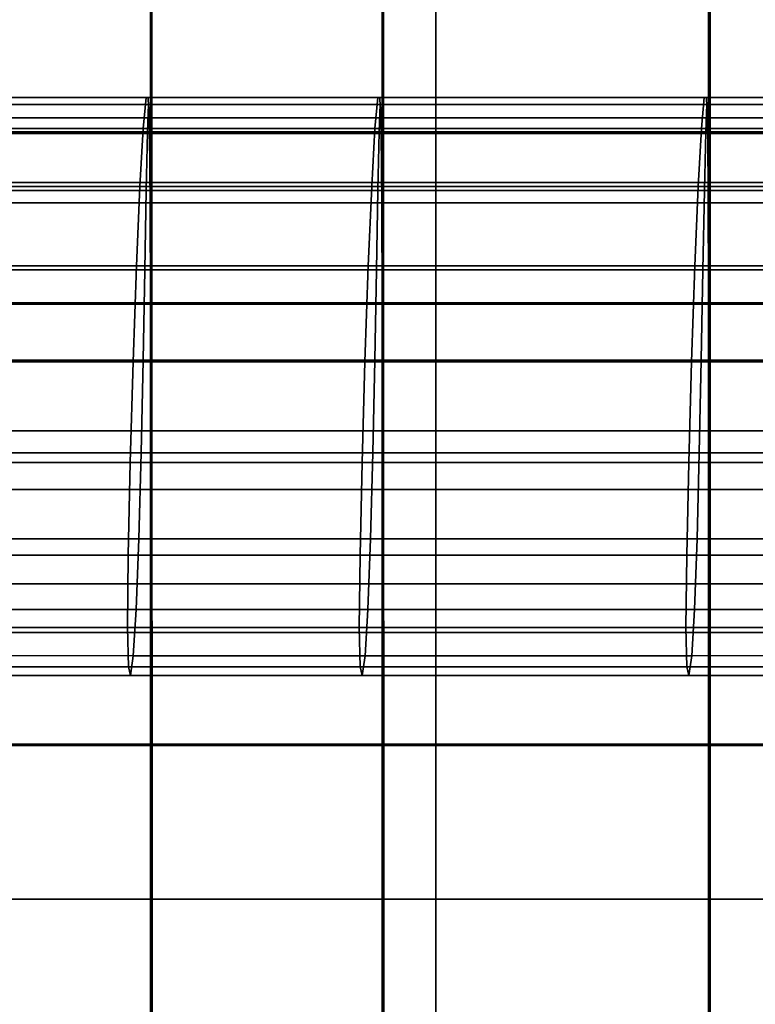
# Model space of a CAD drawing. Units: inches. Extents: x 0 to 14.6, y 0 to 22.4.
# Drawn here: x 2.3 to 2.5, y 14 to 14.1 of the extents above; entities that cross this region are included whole.
import ezdxf

# ---------------------------------------------------------------- set-up
doc = ezdxf.new("R2010")
doc.units = ezdxf.units.IN
doc.header["$MEASUREMENT"] = 0

msp = doc.modelspace()

# ---------------------------------------------------------------- linework, layer by layer
for points in [[(1.43885, 2.13432, 1.44412), (2.85653, 2.13432, 1.44412), (2.85653, 17.76806, 1.44412), (1.43885, 17.76806, 1.44412)], [(2.36469, 14.19353, 8.54929), (2.33763, 14.19353, 8.54929), (2.33764, 13.7112, 8.48095), (2.3647, 13.71121, 8.48095)], [(2.40881, 14.19353, 8.54929), (2.36469, 14.19353, 8.54929), (2.3647, 13.71121, 8.48095), (2.40882, 13.71121, 8.48095)], [(2.48419, 14.19353, 8.54929), (2.40881, 14.19353, 8.54929), (2.40882, 13.71121, 8.48095), (2.48419, 13.71121, 8.48095)], [(2.36471, 14.05011, 1.6007), (2.33765, 14.05011, 1.6007), (2.33765, 14.16918, 1.6642), (2.36471, 14.16917, 1.6642)], [(2.40054, 14.05011, 1.6007), (2.36471, 14.05011, 1.6007), (2.36471, 14.16917, 1.6642), (2.40054, 14.16917, 1.6642)], [(2.45104, 14.05011, 1.6007), (2.40054, 14.05011, 1.6007), (2.40054, 14.16917, 1.6642), (2.45104, 14.16917, 1.6642)], [(2.52211, 14.05011, 1.6007), (2.45104, 14.05011, 1.6007), (2.45104, 14.16917, 1.6642), (2.52211, 14.16918, 1.6642)], [(2.36492, 14.1591, 6.21505), (2.33786, 14.1591, 6.21505), (2.33789, 13.94482, 6.09274), (2.36495, 13.94482, 6.09274)], [(2.40075, 14.1591, 6.21505), (2.36492, 14.1591, 6.21505), (2.36495, 13.94482, 6.09274), (2.40078, 13.94482, 6.09274)], [(2.45125, 14.1591, 6.21505), (2.40075, 14.1591, 6.21505), (2.40078, 13.94482, 6.09274), (2.45128, 13.94482, 6.09274)], [(2.52232, 14.1591, 6.21505), (2.45125, 14.1591, 6.21505), (2.45128, 13.94482, 6.09274), (2.52235, 13.94482, 6.09274)], [(2.36469, 13.76757, 7.10905), (2.33763, 13.76757, 7.10905), (2.33763, 14.1503, 7.16808), (2.36469, 14.1503, 7.16808)], [(2.40052, 13.76757, 7.10905), (2.36469, 13.76757, 7.10905), (2.36469, 14.1503, 7.16808), (2.40052, 14.1503, 7.16808)], [(2.45102, 13.76757, 7.10905), (2.40052, 13.76757, 7.10905), (2.40052, 14.1503, 7.16808), (2.45102, 14.1503, 7.16808)], [(2.52209, 13.76757, 7.10905), (2.45102, 13.76757, 7.10905), (2.45102, 14.1503, 7.16808), (2.52209, 14.1503, 7.16808)], [(2.36356, 14.12802, 3.12195), (2.33649, 14.12802, 3.12195), (2.33694, 14.13285, 3.02419), (2.36401, 14.13285, 3.02419)], [(2.36401, 14.13285, 3.02419), (2.33694, 14.13285, 3.02419), (2.33729, 14.13285, 2.93443), (2.36435, 14.13285, 2.93443)], [(2.36435, 14.13285, 2.93443), (2.33729, 14.13285, 2.93443), (2.3375, 14.12728, 2.85551), (2.36456, 14.12728, 2.85551)], [(2.39941, 14.12802, 3.12195), (2.36356, 14.12802, 3.12195), (2.36401, 14.13285, 3.02419), (2.39985, 14.13285, 3.02419)], [(2.39985, 14.13285, 3.02419), (2.36401, 14.13285, 3.02419), (2.36435, 14.13285, 2.93443), (2.40019, 14.13285, 2.93443)], [(2.40019, 14.13285, 2.93443), (2.36435, 14.13285, 2.93443), (2.36456, 14.12728, 2.85551), (2.4004, 14.12728, 2.85551)], [(2.44992, 14.12802, 3.12195), (2.39941, 14.12802, 3.12195), (2.39985, 14.13285, 3.02419), (2.45036, 14.13285, 3.02419)], [(2.45036, 14.13285, 3.02419), (2.39985, 14.13285, 3.02419), (2.40019, 14.13285, 2.93443), (2.45069, 14.13285, 2.93443)], [(2.45069, 14.13285, 2.93443), (2.40019, 14.13285, 2.93443), (2.4004, 14.12728, 2.85551), (2.4509, 14.12728, 2.85551)], [(2.521, 14.12802, 3.12195), (2.44992, 14.12802, 3.12195), (2.45036, 14.13285, 3.02419), (2.52143, 14.13285, 3.02419)], [(2.52143, 14.13285, 3.02419), (2.45036, 14.13285, 3.02419), (2.45069, 14.13285, 2.93443), (2.52177, 14.13285, 2.93443)], [(2.52177, 14.13285, 2.93443), (2.45069, 14.13285, 2.93443), (2.4509, 14.12728, 2.85551), (2.52197, 14.12728, 2.85551)], [(2.36441, 14.13176, 4.56886), (2.33735, 14.13176, 4.56886), (2.33718, 14.12751, 4.54311), (2.36424, 14.12751, 4.54312)], [(2.36454, 14.12967, 4.58149), (2.33748, 14.12967, 4.58149), (2.33735, 14.13176, 4.56886), (2.36441, 14.13176, 4.56886)], [(2.40024, 14.13176, 4.56886), (2.36441, 14.13176, 4.56886), (2.36424, 14.12751, 4.54312), (2.40007, 14.12751, 4.54312)], [(2.40037, 14.12967, 4.58149), (2.36454, 14.12967, 4.58149), (2.36441, 14.13176, 4.56886), (2.40024, 14.13176, 4.56886)], [(2.45075, 14.13176, 4.56886), (2.40024, 14.13176, 4.56886), (2.40007, 14.12751, 4.54312), (2.45058, 14.12752, 4.54312)], [(2.45087, 14.12967, 4.58149), (2.40037, 14.12967, 4.58149), (2.40024, 14.13176, 4.56886), (2.45075, 14.13176, 4.56886)], [(2.52183, 14.13176, 4.56886), (2.45075, 14.13176, 4.56886), (2.45058, 14.12752, 4.54312), (2.52166, 14.12751, 4.54311)], [(2.52195, 14.12967, 4.58149), (2.45087, 14.12967, 4.58149), (2.45075, 14.13176, 4.56886), (2.52183, 14.13176, 4.56886)], [(2.36463, 14.11969, 4.57859), (2.33757, 14.11969, 4.57859), (2.33748, 14.12967, 4.58149), (2.36454, 14.12967, 4.58149)], [(2.40046, 14.11969, 4.57859), (2.36463, 14.11969, 4.57859), (2.36454, 14.12967, 4.58149), (2.40037, 14.12967, 4.58149)], [(2.45096, 14.11969, 4.57859), (2.40046, 14.11969, 4.57859), (2.40037, 14.12967, 4.58149), (2.45087, 14.12967, 4.58149)], [(2.52204, 14.11969, 4.57859), (2.45096, 14.11969, 4.57859), (2.45087, 14.12967, 4.58149), (2.52195, 14.12967, 4.58149)], [(2.36306, 14.11909, 3.22488), (2.33599, 14.11909, 3.22488), (2.33649, 14.12802, 3.12195), (2.36356, 14.12802, 3.12195)], [(2.36424, 14.12751, 4.54312), (2.33718, 14.12751, 4.54311), (2.33698, 14.11848, 4.50667), (2.36404, 14.11848, 4.50667)], [(2.36456, 14.12728, 2.85551), (2.3375, 14.12728, 2.85551), (2.33761, 14.11655, 2.78401), (2.36467, 14.11655, 2.78401)], [(2.39891, 14.11909, 3.22488), (2.36306, 14.11909, 3.22488), (2.36356, 14.12802, 3.12195), (2.39941, 14.12802, 3.12195)], [(2.40007, 14.12751, 4.54312), (2.36424, 14.12751, 4.54312), (2.36404, 14.11848, 4.50667), (2.39988, 14.11848, 4.50667)], [(2.4004, 14.12728, 2.85551), (2.36456, 14.12728, 2.85551), (2.36467, 14.11655, 2.78401), (2.4005, 14.11655, 2.78401)], [(2.44942, 14.11909, 3.22488), (2.39891, 14.11909, 3.22488), (2.39941, 14.12802, 3.12195), (2.44992, 14.12802, 3.12195)], [(2.45058, 14.12752, 4.54312), (2.40007, 14.12751, 4.54312), (2.39988, 14.11848, 4.50667), (2.45039, 14.11848, 4.50667)], [(2.4509, 14.12728, 2.85551), (2.4004, 14.12728, 2.85551), (2.4005, 14.11655, 2.78401), (2.45101, 14.11655, 2.78401)], [(2.52051, 14.11909, 3.22488), (2.44942, 14.11909, 3.22488), (2.44992, 14.12802, 3.12195), (2.521, 14.12802, 3.12195)], [(2.52166, 14.12751, 4.54311), (2.45058, 14.12752, 4.54312), (2.45039, 14.11848, 4.50667), (2.52147, 14.11848, 4.50667)], [(2.52197, 14.12728, 2.85551), (2.4509, 14.12728, 2.85551), (2.45101, 14.11655, 2.78401), (2.52208, 14.11655, 2.78401)], [(2.36253, 14.10681, 3.33015), (2.33545, 14.10682, 3.33015), (2.33599, 14.11909, 3.22488), (2.36306, 14.11909, 3.22488)], [(2.36469, 14.10087, 4.55691), (2.33764, 14.10087, 4.55691), (2.33757, 14.11969, 4.57859), (2.36463, 14.11969, 4.57859)], [(2.39838, 14.10682, 3.33015), (2.36253, 14.10681, 3.33015), (2.36306, 14.11909, 3.22488), (2.39891, 14.11909, 3.22488)], [(2.40052, 14.10087, 4.55691), (2.36469, 14.10087, 4.55691), (2.36463, 14.11969, 4.57859), (2.40046, 14.11969, 4.57859)], [(2.4489, 14.10681, 3.33015), (2.39838, 14.10682, 3.33015), (2.39891, 14.11909, 3.22488), (2.44942, 14.11909, 3.22488)], [(2.45103, 14.10087, 4.55691), (2.40052, 14.10087, 4.55691), (2.40046, 14.11969, 4.57859), (2.45096, 14.11969, 4.57859)], [(2.52, 14.10682, 3.33015), (2.4489, 14.10681, 3.33015), (2.44942, 14.11909, 3.22488), (2.52051, 14.11909, 3.22488)], [(2.5221, 14.10087, 4.55691), (2.45103, 14.10087, 4.55691), (2.45096, 14.11969, 4.57859), (2.52204, 14.11969, 4.57859)], [(2.36404, 14.11848, 4.50667), (2.33698, 14.11848, 4.50667), (2.33674, 14.1062, 4.46193), (2.36381, 14.1062, 4.46193)], [(2.39988, 14.11848, 4.50667), (2.36404, 14.11848, 4.50667), (2.36381, 14.1062, 4.46193), (2.39965, 14.10619, 4.46193)], [(2.45039, 14.11848, 4.50667), (2.39988, 14.11848, 4.50667), (2.39965, 14.10619, 4.46193), (2.45016, 14.1062, 4.46193)], [(2.52147, 14.11848, 4.50667), (2.45039, 14.11848, 4.50667), (2.45016, 14.1062, 4.46193), (2.52124, 14.1062, 4.46193)], [(2.36467, 14.11655, 2.78401), (2.33761, 14.11655, 2.78401), (2.33765, 14.10108, 2.71652), (2.36471, 14.10108, 2.71652)], [(2.4005, 14.11655, 2.78401), (2.36467, 14.11655, 2.78401), (2.36471, 14.10108, 2.71652), (2.40054, 14.10108, 2.71653)], [(2.45101, 14.11655, 2.78401), (2.4005, 14.11655, 2.78401), (2.40054, 14.10108, 2.71653), (2.45105, 14.10108, 2.71653)], [(2.52208, 14.11655, 2.78401), (2.45101, 14.11655, 2.78401), (2.45105, 14.10108, 2.71653), (2.52212, 14.10108, 2.71652)], [(2.36201, 14.09193, 3.43492), (2.33492, 14.09193, 3.43492), (2.33545, 14.10682, 3.33015), (2.36253, 14.10681, 3.33015)], [(2.39786, 14.09193, 3.43492), (2.36201, 14.09193, 3.43492), (2.36253, 14.10681, 3.33015), (2.39838, 14.10682, 3.33015)], [(2.44839, 14.09193, 3.43492), (2.39786, 14.09193, 3.43492), (2.39838, 14.10682, 3.33015), (2.4489, 14.10681, 3.33015)], [(2.51949, 14.09193, 3.43492), (2.44839, 14.09193, 3.43492), (2.4489, 14.10681, 3.33015), (2.52, 14.10682, 3.33015)], [(2.36381, 14.1062, 4.46193), (2.33674, 14.1062, 4.46193), (2.33647, 14.09221, 4.41132), (2.36354, 14.09221, 4.41132)], [(2.39965, 14.10619, 4.46193), (2.36381, 14.1062, 4.46193), (2.36354, 14.09221, 4.41132), (2.39938, 14.09221, 4.41132)], [(2.45016, 14.1062, 4.46193), (2.39965, 14.10619, 4.46193), (2.39938, 14.09221, 4.41132), (2.44989, 14.09221, 4.41132)], [(2.52124, 14.1062, 4.46193), (2.45016, 14.1062, 4.46193), (2.44989, 14.09221, 4.41132), (2.52098, 14.09221, 4.41132)], [(2.36473, 14.07223, 4.5132), (2.33767, 14.07223, 4.5132), (2.33764, 14.10087, 4.55691), (2.36469, 14.10087, 4.55691)], [(2.36471, 14.10108, 2.71652), (2.33765, 14.10108, 2.71652), (2.33766, 14.0813, 2.64963), (2.36472, 14.0813, 2.64963)], [(2.40056, 14.07223, 4.5132), (2.36473, 14.07223, 4.5132), (2.36469, 14.10087, 4.55691), (2.40052, 14.10087, 4.55691)], [(2.40054, 14.10108, 2.71653), (2.36471, 14.10108, 2.71652), (2.36472, 14.0813, 2.64963), (2.40055, 14.0813, 2.64963)], [(2.45106, 14.07223, 4.5132), (2.40056, 14.07223, 4.5132), (2.40052, 14.10087, 4.55691), (2.45103, 14.10087, 4.55691)], [(2.45105, 14.10108, 2.71653), (2.40054, 14.10108, 2.71653), (2.40055, 14.0813, 2.64963), (2.45105, 14.0813, 2.64963)], [(2.52214, 14.07223, 4.5132), (2.45106, 14.07223, 4.5132), (2.45103, 14.10087, 4.55691), (2.5221, 14.10087, 4.55691)], [(2.52212, 14.10108, 2.71652), (2.45105, 14.10108, 2.71653), (2.45105, 14.0813, 2.64963), (2.52212, 14.0813, 2.64963)], [(2.36156, 14.07636, 3.54049), (2.33447, 14.07636, 3.54049), (2.33492, 14.09193, 3.43492), (2.36201, 14.09193, 3.43492)], [(2.36354, 14.09221, 4.41132), (2.33647, 14.09221, 4.41132), (2.33616, 14.07788, 4.35234), (2.36323, 14.07788, 4.35234)], [(2.39742, 14.07637, 3.54049), (2.36156, 14.07636, 3.54049), (2.36201, 14.09193, 3.43492), (2.39786, 14.09193, 3.43492)], [(2.39938, 14.09221, 4.41132), (2.36354, 14.09221, 4.41132), (2.36323, 14.07788, 4.35234), (2.39908, 14.07788, 4.35234)], [(2.44795, 14.07636, 3.54049), (2.39742, 14.07637, 3.54049), (2.39786, 14.09193, 3.43492), (2.44839, 14.09193, 3.43492)], [(2.44989, 14.09221, 4.41132), (2.39938, 14.09221, 4.41132), (2.39908, 14.07788, 4.35234), (2.44959, 14.07788, 4.35234)], [(2.51906, 14.07636, 3.54049), (2.44795, 14.07636, 3.54049), (2.44839, 14.09193, 3.43492), (2.51949, 14.09193, 3.43492)], [(2.52098, 14.09221, 4.41132), (2.44989, 14.09221, 4.41132), (2.44959, 14.07788, 4.35234), (2.52068, 14.07788, 4.35234)], [(2.36472, 14.0813, 2.64963), (2.33766, 14.0813, 2.64963), (2.33767, 14.05761, 2.57991), (2.36473, 14.05761, 2.57991)], [(2.40055, 14.0813, 2.64963), (2.36472, 14.0813, 2.64963), (2.36473, 14.05761, 2.57991), (2.40056, 14.05761, 2.57991)], [(2.45105, 14.0813, 2.64963), (2.40055, 14.0813, 2.64963), (2.40056, 14.05761, 2.57991), (2.45106, 14.05761, 2.57991)], [(2.52212, 14.0813, 2.64963), (2.45105, 14.0813, 2.64963), (2.45106, 14.05761, 2.57991), (2.52213, 14.05761, 2.57991)], [(2.36323, 14.07788, 4.35234), (2.33616, 14.07788, 4.35234), (2.33581, 14.06458, 4.28249), (2.36289, 14.06458, 4.28249)], [(2.39908, 14.07788, 4.35234), (2.36323, 14.07788, 4.35234), (2.36289, 14.06458, 4.28249), (2.39873, 14.06458, 4.28249)], [(2.44959, 14.07788, 4.35234), (2.39908, 14.07788, 4.35234), (2.39873, 14.06458, 4.28249), (2.44925, 14.06458, 4.28249)], [(2.52068, 14.07788, 4.35234), (2.44959, 14.07788, 4.35234), (2.44925, 14.06458, 4.28249), (2.52034, 14.06458, 4.28249)], [(2.36125, 14.06203, 3.64816), (2.33416, 14.06203, 3.64816), (2.33447, 14.07636, 3.54049), (2.36156, 14.07636, 3.54049)], [(2.39711, 14.06203, 3.64816), (2.36125, 14.06203, 3.64816), (2.36156, 14.07636, 3.54049), (2.39742, 14.07637, 3.54049)], [(2.44764, 14.06203, 3.64816), (2.39711, 14.06203, 3.64816), (2.39742, 14.07637, 3.54049), (2.44795, 14.07636, 3.54049)], [(2.51875, 14.06203, 3.64816), (2.44764, 14.06203, 3.64816), (2.44795, 14.07636, 3.54049), (2.51906, 14.07636, 3.54049)], [(2.36475, 14.03282, 4.44421), (2.33769, 14.03282, 4.44421), (2.33767, 14.07223, 4.5132), (2.36473, 14.07223, 4.5132)], [(2.40058, 14.03282, 4.44421), (2.36475, 14.03282, 4.44421), (2.36473, 14.07223, 4.5132), (2.40056, 14.07223, 4.5132)], [(2.45109, 14.03282, 4.44421), (2.40058, 14.03282, 4.44421), (2.40056, 14.07223, 4.5132), (2.45106, 14.07223, 4.5132)], [(2.52216, 14.03282, 4.44421), (2.45109, 14.03282, 4.44421), (2.45106, 14.07223, 4.5132), (2.52214, 14.07223, 4.5132)], [(2.36289, 14.06458, 4.28249), (2.33581, 14.06458, 4.28249), (2.33541, 14.05367, 4.19928), (2.36249, 14.05367, 4.19928)], [(2.39873, 14.06458, 4.28249), (2.36289, 14.06458, 4.28249), (2.36249, 14.05367, 4.19928), (2.39834, 14.05367, 4.19928)], [(2.44925, 14.06458, 4.28249), (2.39873, 14.06458, 4.28249), (2.39834, 14.05367, 4.19928), (2.44886, 14.05367, 4.19928)], [(2.52034, 14.06458, 4.28249), (2.44925, 14.06458, 4.28249), (2.44886, 14.05367, 4.19928), (2.51996, 14.05367, 4.19928)], [(2.36113, 14.05086, 3.75925), (2.33404, 14.05086, 3.75925), (2.33416, 14.06203, 3.64816), (2.36125, 14.06203, 3.64816)], [(2.39699, 14.05086, 3.75925), (2.36113, 14.05086, 3.75925), (2.36125, 14.06203, 3.64816), (2.39711, 14.06203, 3.64816)], [(2.44753, 14.05086, 3.75925), (2.39699, 14.05086, 3.75925), (2.39711, 14.06203, 3.64816), (2.44764, 14.06203, 3.64816)], [(2.51864, 14.05086, 3.75925), (2.44753, 14.05086, 3.75925), (2.44764, 14.06203, 3.64816), (2.51875, 14.06203, 3.64816)], [(2.36473, 14.05761, 2.57991), (2.33767, 14.05761, 2.57991), (2.33767, 14.03261, 2.51357), (2.36473, 14.03261, 2.51357)], [(2.40056, 14.05761, 2.57991), (2.36473, 14.05761, 2.57991), (2.36473, 14.03261, 2.51357), (2.40056, 14.03261, 2.51357)], [(2.45106, 14.05761, 2.57991), (2.40056, 14.05761, 2.57991), (2.40056, 14.03261, 2.51357), (2.45107, 14.03261, 2.51357)], [(2.52213, 14.05761, 2.57991), (2.45106, 14.05761, 2.57991), (2.45107, 14.03261, 2.51357), (2.52213, 14.03261, 2.51357)], [(2.36249, 14.05367, 4.19928), (2.33541, 14.05367, 4.19928), (2.33495, 14.04651, 4.1002), (2.36204, 14.0465, 4.1002)], [(2.39834, 14.05367, 4.19928), (2.36249, 14.05367, 4.19928), (2.36204, 14.0465, 4.1002), (2.39789, 14.0465, 4.1002)], [(2.44886, 14.05367, 4.19928), (2.39834, 14.05367, 4.19928), (2.39789, 14.0465, 4.1002), (2.44842, 14.0465, 4.1002)], [(2.51996, 14.05367, 4.19928), (2.44886, 14.05367, 4.19928), (2.44842, 14.0465, 4.1002), (2.51952, 14.04651, 4.1002)], [(2.36128, 14.04477, 3.87505), (2.33419, 14.04477, 3.87505), (2.33404, 14.05086, 3.75925), (2.36113, 14.05086, 3.75925)], [(2.39714, 14.04477, 3.87505), (2.36128, 14.04477, 3.87505), (2.36113, 14.05086, 3.75925), (2.39699, 14.05086, 3.75925)], [(2.44767, 14.04477, 3.87505), (2.39714, 14.04477, 3.87505), (2.39699, 14.05086, 3.75925), (2.44753, 14.05086, 3.75925)], [(2.51878, 14.04477, 3.87505), (2.44767, 14.04477, 3.87505), (2.44753, 14.05086, 3.75925), (2.51864, 14.05086, 3.75925)], [(2.36471, 13.93068, 1.55622), (2.33765, 13.93068, 1.55622), (2.33765, 14.05011, 1.6007), (2.36471, 14.05011, 1.6007)], [(2.40054, 13.93068, 1.55622), (2.36471, 13.93068, 1.55622), (2.36471, 14.05011, 1.6007), (2.40054, 14.05011, 1.6007)], [(2.45104, 13.93068, 1.55622), (2.40054, 13.93068, 1.55622), (2.40054, 14.05011, 1.6007), (2.45104, 14.05011, 1.6007)], [(2.52211, 13.93068, 1.55622), (2.45104, 13.93068, 1.55622), (2.45104, 14.05011, 1.6007), (2.52211, 14.05011, 1.6007)], [(2.36204, 14.0465, 4.1002), (2.33495, 14.04651, 4.1002), (2.33452, 14.04343, 3.99041), (2.3616, 14.04343, 3.99041)], [(2.39789, 14.0465, 4.1002), (2.36204, 14.0465, 4.1002), (2.3616, 14.04343, 3.99041), (2.39746, 14.04343, 3.99041)], [(2.44842, 14.0465, 4.1002), (2.39789, 14.0465, 4.1002), (2.39746, 14.04343, 3.99041), (2.44799, 14.04343, 3.99041)], [(2.51952, 14.04651, 4.1002), (2.44842, 14.0465, 4.1002), (2.44799, 14.04343, 3.99041), (2.5191, 14.04343, 3.99041)], [(2.3616, 14.04343, 3.99041), (2.33452, 14.04343, 3.99041), (2.33419, 14.04477, 3.87505), (2.36128, 14.04477, 3.87505)], [(2.39746, 14.04343, 3.99041), (2.3616, 14.04343, 3.99041), (2.36128, 14.04477, 3.87505), (2.39714, 14.04477, 3.87505)], [(2.44799, 14.04343, 3.99041), (2.39746, 14.04343, 3.99041), (2.39714, 14.04477, 3.87505), (2.44767, 14.04477, 3.87505)], [(2.5191, 14.04343, 3.99041), (2.44799, 14.04343, 3.99041), (2.44767, 14.04477, 3.87505), (2.51878, 14.04477, 3.87505)], [(2.36473, 14.03261, 2.51357), (2.33767, 14.03261, 2.51357), (2.33768, 14.00887, 2.45679), (2.36474, 14.00887, 2.45679)], [(2.36477, 13.98166, 4.3467), (2.33771, 13.98166, 4.3467), (2.33769, 14.03282, 4.44421), (2.36475, 14.03282, 4.44421)], [(2.40056, 14.03261, 2.51357), (2.36473, 14.03261, 2.51357), (2.36474, 14.00887, 2.45679), (2.40057, 14.00887, 2.45679)], [(2.4006, 13.98166, 4.3467), (2.36477, 13.98166, 4.3467), (2.36475, 14.03282, 4.44421), (2.40058, 14.03282, 4.44421)], [(2.45107, 14.03261, 2.51357), (2.40056, 14.03261, 2.51357), (2.40057, 14.00887, 2.45679), (2.45107, 14.00887, 2.45679)], [(2.4511, 13.98166, 4.3467), (2.4006, 13.98166, 4.3467), (2.40058, 14.03282, 4.44421), (2.45109, 14.03282, 4.44421)], [(2.52213, 14.03261, 2.51357), (2.45107, 14.03261, 2.51357), (2.45107, 14.00887, 2.45679), (2.52214, 14.00887, 2.45679)], [(2.52217, 13.98166, 4.3467), (2.4511, 13.98166, 4.3467), (2.45109, 14.03282, 4.44421), (2.52216, 14.03282, 4.44421)], [(2.36474, 14.00887, 2.45679), (2.33768, 14.00887, 2.45679), (2.33768, 13.98897, 2.4158), (2.36474, 13.98897, 2.4158)], [(2.40057, 14.00887, 2.45679), (2.36474, 14.00887, 2.45679), (2.36474, 13.98897, 2.4158), (2.40057, 13.98897, 2.4158)], [(2.45107, 14.00887, 2.45679), (2.40057, 14.00887, 2.45679), (2.40057, 13.98897, 2.4158), (2.45107, 13.98897, 2.4158)], [(2.52214, 14.00887, 2.45679), (2.45107, 14.00887, 2.45679), (2.45107, 13.98897, 2.4158), (2.52214, 13.98898, 2.4158)]]:
    msp.add_3dface(points)

doc.saveas('drawing.dxf')
